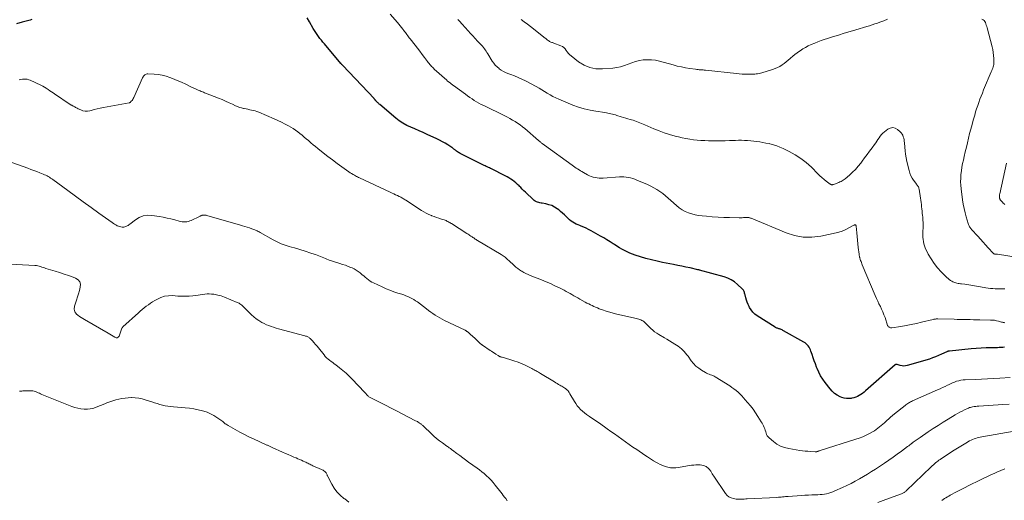
# Model space of a CAD drawing. Units: feet. Extents: x 1905000 to 1910000, y 544999 to 550000.
# Drawn here: x 1907803 to 1908161, y 546448 to 546623 of the extents above; entities that cross this region are included whole.
import ezdxf

# ---------------------------------------------------------------- set-up
doc = ezdxf.new("R2010")
doc.units = ezdxf.units.FT
doc.header["$LTSCALE"] = 100
doc.header["$MEASUREMENT"] = 0
doc.layers.add('CONTOUR INDEX', color=32, linetype='Continuous', lineweight=25)
doc.layers.add('CONTOUR INTERMEDIATE', color=40, linetype='Continuous', lineweight=15)

msp = doc.modelspace()

# ---------------------------------------------------------------- linework, layer by layer
at = {"layer": 'CONTOUR INDEX', "elevation": 860, "flags": 128}
for points in [[(1907807.56, 546622.87), (1907806.91, 546622.66), (1907804.01, 546621.89), (1907801.89, 546621.33)], [(1908161.28, 546503.63), (1908160.66, 546503.58), (1908160.04, 546503.54), (1908159.42, 546503.51), (1908158.8, 546503.49), (1908156.42, 546503.45), (1908154.61, 546503.39), (1908152.8, 546503.31), (1908150.99, 546503.19), (1908149.19, 546503.04), (1908141.34, 546502.29), (1908141.21, 546502.27), (1908141.08, 546502.25), (1908140.96, 546502.22), (1908140.83, 546502.19), (1908140.71, 546502.15), (1908140.59, 546502.11), (1908140.47, 546502.06), (1908140.35, 546502.01), (1908138.43, 546501.09), (1908137.34, 546500.6), (1908136.24, 546500.15), (1908135.12, 546499.75), (1908133.98, 546499.38), (1908125.95, 546496.97), (1908125.31, 546496.84), (1908124.66, 546496.78), (1908124.02, 546496.84), (1908123.38, 546496.98), (1908122.28, 546497.32), (1908122.18, 546497.34), (1908122.09, 546497.36), (1908121.99, 546497.38), (1908121.9, 546497.4), (1908121.8, 546497.39), (1908121.71, 546497.38), (1908121.63, 546497.34), (1908121.55, 546497.29), (1908110.78, 546487.77), (1908110.23, 546487.32), (1908109.67, 546486.88), (1908109.07, 546486.48), (1908108.47, 546486.1), (1908107.84, 546485.77), (1908107.19, 546485.49), (1908106.51, 546485.28), (1908105.82, 546485.12), (1908105.52, 546485.07), (1908104.66, 546485), (1908103.82, 546485.01), (1908103, 546485.17), (1908102.18, 546485.42), (1908101.55, 546485.67), (1908100.49, 546486.21), (1908099.5, 546486.84), (1908098.63, 546487.62), (1908097.83, 546488.5), (1908096.06, 546490.84), (1908095.21, 546492.04), (1908094.43, 546493.29), (1908093.76, 546494.59), (1908093.15, 546495.94), (1908092.94, 546496.44), (1908092.5, 546497.57), (1908092.08, 546498.7), (1908091.69, 546499.84), (1908091.31, 546500.99), (1908090.91, 546502.28), (1908090.72, 546502.77), (1908090.5, 546503.25), (1908090.23, 546503.71), (1908089.92, 546504.14), (1908089.57, 546504.54), (1908089.19, 546504.9), (1908088.77, 546505.22), (1908088.32, 546505.51), (1908080.94, 546509.67), (1908080.67, 546509.81), (1908080.39, 546509.95), (1908080.11, 546510.07), (1908079.83, 546510.18), (1908079.73, 546510.22), (1908079.49, 546510.31), (1908079.25, 546510.39), (1908079, 546510.48), (1908078.76, 546510.56), (1908078.52, 546510.65), (1908078.28, 546510.75), (1908078.05, 546510.86), (1908077.83, 546510.99), (1908071.37, 546515.12), (1908070.54, 546515.75), (1908069.79, 546516.45), (1908069.15, 546517.25), (1908068.59, 546518.13), (1908068.4, 546518.49), (1908068.03, 546519.26), (1908067.7, 546520.04), (1908067.43, 546520.84), (1908067.2, 546521.66), (1908066.94, 546522.71), (1908066.87, 546523.01), (1908066.78, 546523.32), (1908066.69, 546523.62), (1908066.59, 546523.91), (1908066.46, 546524.2), (1908066.32, 546524.46), (1908066.13, 546524.71), (1908065.92, 546524.93), (1908064.24, 546526.5), (1908063.12, 546527.41), (1908061.92, 546528.19), (1908060.63, 546528.79), (1908059.28, 546529.28), (1908050.38, 546531.74), (1908050.3, 546531.76), (1908050.22, 546531.78), (1908050.14, 546531.8), (1908050.06, 546531.81), (1908049.98, 546531.83), (1908049.9, 546531.85), (1908049.82, 546531.86), (1908049.74, 546531.88), (1908046.91, 546532.49), (1908045.42, 546532.81), (1908043.92, 546533.12), (1908042.42, 546533.43), (1908040.92, 546533.73), (1908036.94, 546534.53), (1908034.91, 546534.97), (1908032.9, 546535.45), (1908030.9, 546535.99), (1908028.91, 546536.58), (1908026.98, 546537.18), (1908025.97, 546537.52), (1908024.98, 546537.9), (1908024.02, 546538.33), (1908023.07, 546538.8), (1908022.13, 546539.31), (1908021.21, 546539.84), (1908020.31, 546540.4), (1908019.42, 546540.98), (1908018.95, 546541.29), (1908017.83, 546542.02), (1908016.69, 546542.74), (1908015.54, 546543.43), (1908014.38, 546544.1), (1908010.9, 546546.06), (1908010.04, 546546.53), (1908009.16, 546546.96), (1908008.27, 546547.36), (1908007.36, 546547.73), (1908006.86, 546547.92), (1908006.2, 546548.2), (1908005.55, 546548.49), (1908004.92, 546548.82), (1908004.3, 546549.17), (1908003.7, 546549.56), (1908003.13, 546549.98), (1908002.6, 546550.45), (1908002.09, 546550.95), (1908001.83, 546551.23), (1908001.2, 546551.88), (1908000.54, 546552.5), (1907999.85, 546553.09), (1907999.14, 546553.65), (1907998.57, 546554.07), (1907997.63, 546554.67), (1907996.65, 546555.17), (1907995.61, 546555.53), (1907994.52, 546555.79), (1907993.19, 546556.02), (1907992.74, 546556.1), (1907992.3, 546556.2), (1907991.87, 546556.31), (1907991.44, 546556.44), (1907991.02, 546556.6), (1907990.63, 546556.79), (1907990.26, 546557.04), (1907989.92, 546557.32), (1907987.06, 546560.04), (1907986.47, 546560.6), (1907985.89, 546561.17), (1907985.32, 546561.74), (1907984.75, 546562.32), (1907984.72, 546562.36), (1907984.16, 546562.91), (1907983.58, 546563.44), (1907982.97, 546563.94), (1907982.34, 546564.41), (1907981.7, 546564.86), (1907981.03, 546565.29), (1907980.35, 546565.68), (1907979.66, 546566.05), (1907974.75, 546568.53), (1907974.36, 546568.73), (1907973.97, 546568.92), (1907973.57, 546569.11), (1907973.18, 546569.29), (1907972.78, 546569.47), (1907972.38, 546569.65), (1907971.99, 546569.84), (1907971.6, 546570.03), (1907969.84, 546570.86), (1907968.63, 546571.44), (1907967.42, 546572.04), (1907966.22, 546572.65), (1907965.03, 546573.27), (1907963.33, 546574.17), (1907962.99, 546574.36), (1907962.66, 546574.56), (1907962.34, 546574.77), (1907962.02, 546575), (1907961.77, 546575.19), (1907961.59, 546575.33), (1907961.41, 546575.47), (1907961.23, 546575.61), (1907961.05, 546575.75), (1907960.87, 546575.89), (1907960.69, 546576.03), (1907960.5, 546576.16), (1907960.32, 546576.28), (1907958.78, 546577.28), (1907957.81, 546577.88), (1907956.83, 546578.45), (1907955.82, 546578.98), (1907954.8, 546579.48), (1907951.3, 546581.11), (1907949.83, 546581.78), (1907948.35, 546582.44), (1907946.85, 546583.08), (1907945.36, 546583.7), (1907943.89, 546584.38), (1907942.48, 546585.14), (1907941.15, 546586.04), (1907939.88, 546587.02), (1907934.08, 546591.95), (1907933.86, 546592.14), (1907933.64, 546592.33), (1907933.43, 546592.53), (1907933.22, 546592.73), (1907933, 546592.94), (1907932.9, 546593.04), (1907932.8, 546593.15), (1907932.71, 546593.25), (1907932.61, 546593.36), (1907932.58, 546593.4), (1907932.5, 546593.49), (1907932.43, 546593.58), (1907932.36, 546593.67), (1907932.3, 546593.76), (1907932.23, 546593.85), (1907932.16, 546593.94), (1907932.08, 546594.02), (1907932.01, 546594.11), (1907920.59, 546606.15), (1907920.5, 546606.25), (1907920.41, 546606.35), (1907920.32, 546606.44), (1907920.23, 546606.54), (1907920.15, 546606.64), (1907920.06, 546606.74), (1907919.97, 546606.84), (1907919.89, 546606.94), (1907913.94, 546613.99), (1907913.39, 546614.66), (1907912.84, 546615.34), (1907912.31, 546616.04), (1907911.79, 546616.74), (1907911.29, 546617.45), (1907910.81, 546618.18), (1907910.34, 546618.91), (1907909.89, 546619.66), (1907908.47, 546622.11), (1907907.65, 546623.5)]]:
    msp.add_lwpolyline(points, dxfattribs=at)
at = {"layer": 'CONTOUR INTERMEDIATE', "flags": 128}
for points, elevation in [([(1908161.41, 546512.59), (1908161.21, 546512.61), (1908161.01, 546512.65), (1908160.82, 546512.69), (1908160.62, 546512.73), (1908160.42, 546512.78), (1908160.23, 546512.84), (1908159.15, 546513.13), (1908158.41, 546513.31), (1908157.66, 546513.45), (1908156.91, 546513.53), (1908156.15, 546513.57), (1908152.34, 546513.63), (1908151.17, 546513.65), (1908150, 546513.68), (1908148.82, 546513.7), (1908147.65, 546513.72), (1908146.48, 546513.74), (1908145.31, 546513.76), (1908144.14, 546513.79), (1908142.97, 546513.82), (1908137.06, 546513.98), (1908136.85, 546513.98), (1908136.64, 546513.97), (1908136.43, 546513.96), (1908136.21, 546513.93), (1908136, 546513.9), (1908135.79, 546513.87), (1908135.58, 546513.83), (1908135.38, 546513.78), (1908131.17, 546512.74), (1908129.3, 546512.31), (1908127.41, 546511.91), (1908125.51, 546511.57), (1908123.61, 546511.26), (1908120.28, 546510.77), (1908120.04, 546510.76), (1908119.81, 546510.78), (1908119.59, 546510.84), (1908119.37, 546510.93), (1908119.18, 546511.07), (1908119.01, 546511.23), (1908118.89, 546511.42), (1908118.79, 546511.63), (1908117.84, 546514.47), (1908117.47, 546515.5), (1908117.06, 546516.51), (1908116.62, 546517.5), (1908116.14, 546518.48), (1908115.65, 546519.46), (1908115.17, 546520.44), (1908114.72, 546521.43), (1908114.29, 546522.44), (1908109.56, 546533.68), (1908109.4, 546534.06), (1908109.25, 546534.45), (1908109.11, 546534.84), (1908108.97, 546535.24), (1908108.85, 546535.59), (1908108.77, 546535.81), (1908108.71, 546536.03), (1908108.64, 546536.25), (1908108.58, 546536.47), (1908108.57, 546536.51), (1908108.51, 546536.75), (1908108.46, 546536.99), (1908108.42, 546537.24), (1908108.39, 546537.48), (1908108.12, 546539.93), (1908107.98, 546541.26), (1908107.84, 546542.6), (1908107.7, 546543.94), (1908107.56, 546545.27), (1908107.31, 546547.75), (1908107.3, 546547.85), (1908107.27, 546547.94), (1908107.24, 546548.03), (1908107.19, 546548.12), (1908107.13, 546548.18), (1908107.07, 546548.23), (1908106.99, 546548.24), (1908106.9, 546548.24), (1908106.79, 546548.2), (1908106.7, 546548.17), (1908106.6, 546548.12), (1908106.51, 546548.08), (1908103.56, 546546.49), (1908103.15, 546546.28), (1908102.73, 546546.09), (1908102.31, 546545.92), (1908101.87, 546545.77), (1908101.43, 546545.63), (1908100.99, 546545.51), (1908100.55, 546545.4), (1908100.1, 546545.3), (1908094.49, 546544.12), (1908091.26, 546543.75), (1908088.07, 546543.76), (1908084.94, 546544.34), (1908081.84, 546545.31), (1908069.13, 546550.58), (1908068.93, 546550.66), (1908068.73, 546550.72), (1908068.53, 546550.78), (1908068.32, 546550.83), (1908068.12, 546550.86), (1908067.91, 546550.89), (1908067.7, 546550.89), (1908067.49, 546550.89), (1908066.88, 546550.85), (1908066.37, 546550.82), (1908065.86, 546550.8), (1908065.34, 546550.8), (1908064.83, 546550.8), (1908061.32, 546550.86), (1908059.21, 546550.91), (1908057.11, 546551), (1908055.01, 546551.13), (1908052.92, 546551.29), (1908051.29, 546551.43), (1908050.02, 546551.6), (1908048.76, 546551.83), (1908047.53, 546552.17), (1908046.31, 546552.57), (1908045.14, 546553.09), (1908044.02, 546553.7), (1908042.98, 546554.42), (1908041.99, 546555.22), (1908039.97, 546557.06), (1908039, 546557.91), (1908038.01, 546558.74), (1908036.99, 546559.54), (1908035.96, 546560.31), (1908034.89, 546561.03), (1908033.79, 546561.7), (1908032.65, 546562.3), (1908031.48, 546562.84), (1908027.6, 546564.5), (1908026.84, 546564.8), (1908026.06, 546565.06), (1908025.27, 546565.27), (1908024.47, 546565.45), (1908023.66, 546565.57), (1908022.85, 546565.65), (1908022.04, 546565.66), (1908021.22, 546565.64), (1908015.37, 546565.23), (1908014.62, 546565.21), (1908013.88, 546565.22), (1908013.14, 546565.28), (1908012.4, 546565.39), (1908011.68, 546565.55), (1908010.97, 546565.77), (1908010.29, 546566.05), (1908009.63, 546566.39), (1908008.16, 546567.22), (1908007.62, 546567.54), (1908007.09, 546567.86), (1908006.56, 546568.19), (1908006.04, 546568.52), (1908005.52, 546568.87), (1908005.01, 546569.22), (1908004.5, 546569.57), (1908003.99, 546569.93), (1907994, 546577.12), (1907993.81, 546577.26), (1907993.63, 546577.4), (1907993.45, 546577.53), (1907993.26, 546577.68), (1907993.08, 546577.82), (1907992.91, 546577.96), (1907992.73, 546578.11), (1907992.56, 546578.26), (1907992.53, 546578.28), (1907992.35, 546578.45), (1907992.16, 546578.61), (1907991.98, 546578.77), (1907991.79, 546578.93), (1907986.8, 546583.22), (1907985.96, 546583.91), (1907985.1, 546584.57), (1907984.21, 546585.19), (1907983.31, 546585.78), (1907982.37, 546586.33), (1907981.43, 546586.87), (1907980.48, 546587.38), (1907979.51, 546587.87), (1907971.88, 546591.59), (1907971, 546592.03), (1907970.14, 546592.49), (1907969.29, 546592.98), (1907968.45, 546593.48), (1907967.62, 546594.01), (1907966.8, 546594.55), (1907966, 546595.11), (1907965.2, 546595.69), (1907960.94, 546598.85), (1907960.69, 546599.03), (1907960.44, 546599.22), (1907960.18, 546599.4), (1907959.93, 546599.58), (1907959.78, 546599.7), (1907959.61, 546599.82), (1907959.43, 546599.95), (1907959.26, 546600.08), (1907959.09, 546600.21), (1907958.92, 546600.35), (1907958.75, 546600.49), (1907958.59, 546600.63), (1907958.43, 546600.77), (1907953.9, 546604.87), (1907953.56, 546605.19), (1907953.23, 546605.51), (1907952.92, 546605.85), (1907952.6, 546606.19), (1907952.3, 546606.54), (1907952, 546606.9), (1907951.71, 546607.26), (1907951.43, 546607.62), (1907950.29, 546609.1), (1907949.44, 546610.21), (1907948.59, 546611.32), (1907947.73, 546612.43), (1907946.88, 546613.54), (1907945.09, 546615.87), (1907944.8, 546616.25), (1907944.51, 546616.63), (1907944.22, 546617.01), (1907943.93, 546617.39), (1907943.65, 546617.77), (1907943.37, 546618.16), (1907943.09, 546618.54), (1907942.81, 546618.92), (1907942.45, 546619.41), (1907941.99, 546620.04), (1907941.51, 546620.65), (1907941.02, 546621.25), (1907940.51, 546621.84), (1907937.89, 546624.81)], 864), ([(1908161.39, 546524.9), (1908160.53, 546524.89), (1908159.67, 546524.89), (1908158.81, 546524.91), (1908157.94, 546524.94), (1908157.08, 546525), (1908156.23, 546525.07), (1908155.37, 546525.18), (1908154.52, 546525.31), (1908152.57, 546525.63), (1908151.86, 546525.75), (1908151.15, 546525.88), (1908150.43, 546526), (1908149.72, 546526.13), (1908149.01, 546526.25), (1908148.3, 546526.37), (1908147.58, 546526.46), (1908146.86, 546526.55), (1908145.67, 546526.69), (1908145.26, 546526.75), (1908144.84, 546526.8), (1908144.43, 546526.87), (1908144.02, 546526.94), (1908143.61, 546527.04), (1908143.22, 546527.16), (1908142.83, 546527.32), (1908142.46, 546527.51), (1908142.19, 546527.66), (1908141.7, 546527.96), (1908141.23, 546528.28), (1908140.79, 546528.64), (1908140.37, 546529.02), (1908138.28, 546531.07), (1908136.91, 546532.56), (1908135.66, 546534.12), (1908134.57, 546535.81), (1908133.59, 546537.58), (1908132.49, 546539.83), (1908132.18, 546540.57), (1908131.94, 546541.32), (1908131.78, 546542.1), (1908131.68, 546542.9), (1908131.64, 546543.7), (1908131.62, 546544.51), (1908131.63, 546545.32), (1908131.65, 546546.13), (1908131.69, 546546.83), (1908131.72, 546547.9), (1908131.71, 546548.96), (1908131.65, 546550.02), (1908131.55, 546551.08), (1908131.49, 546551.63), (1908131.4, 546552.42), (1908131.32, 546553.2), (1908131.24, 546553.99), (1908131.17, 546554.77), (1908131.09, 546555.56), (1908131.01, 546556.34), (1908130.9, 546557.13), (1908130.78, 546557.91), (1908130.26, 546561.16), (1908130.19, 546561.46), (1908130.1, 546561.75), (1908129.97, 546562.02), (1908129.81, 546562.29), (1908129.63, 546562.54), (1908129.45, 546562.8), (1908129.27, 546563.05), (1908129.09, 546563.3), (1908128.26, 546564.39), (1908127.72, 546565.21), (1908127.25, 546566.07), (1908126.88, 546566.98), (1908126.59, 546567.92), (1908125.8, 546571.22), (1908125.52, 546572.53), (1908125.29, 546573.85), (1908125.12, 546575.17), (1908125.01, 546576.51), (1908124.92, 546578.08), (1908124.86, 546578.63), (1908124.78, 546579.18), (1908124.65, 546579.72), (1908124.49, 546580.25), (1908124.28, 546580.76), (1908124.02, 546581.23), (1908123.68, 546581.66), (1908123.31, 546582.05), (1908122.42, 546582.85), (1908121.54, 546583.33), (1908120.66, 546583.55), (1908119.77, 546583.39), (1908118.86, 546582.98), (1908117.62, 546582.02), (1908117.07, 546581.55), (1908116.55, 546581.04), (1908116.1, 546580.48), (1908115.68, 546579.89), (1908115.28, 546579.28), (1908114.88, 546578.67), (1908114.46, 546578.07), (1908114.03, 546577.48), (1908113.11, 546576.22), (1908112.21, 546575.01), (1908111.32, 546573.79), (1908110.42, 546572.58), (1908109.52, 546571.37), (1908109, 546570.66), (1908108.07, 546569.49), (1908107.08, 546568.36), (1908106.03, 546567.3), (1908104.92, 546566.3), (1908103.3, 546564.92), (1908102.95, 546564.65), (1908102.6, 546564.4), (1908102.22, 546564.17), (1908101.84, 546563.97), (1908101.44, 546563.78), (1908101.04, 546563.61), (1908100.63, 546563.45), (1908100.22, 546563.29), (1908099.06, 546562.87), (1908098.9, 546562.83), (1908098.75, 546562.8), (1908098.59, 546562.79), (1908098.43, 546562.8), (1908098.28, 546562.83), (1908098.13, 546562.87), (1908097.99, 546562.94), (1908097.86, 546563.03), (1908096.46, 546564.08), (1908095.65, 546564.72), (1908094.86, 546565.38), (1908094.09, 546566.08), (1908093.36, 546566.8), (1908091.05, 546569.15), (1908089.22, 546570.84), (1908087.28, 546572.38), (1908085.2, 546573.72), (1908083.01, 546574.91), (1908080.82, 546575.97), (1908079.64, 546576.48), (1908078.44, 546576.95), (1908077.22, 546577.33), (1908075.97, 546577.66), (1908075.65, 546577.73), (1908074.55, 546577.96), (1908073.44, 546578.18), (1908072.33, 546578.37), (1908071.22, 546578.53), (1908071.17, 546578.54), (1908070.08, 546578.67), (1908068.98, 546578.78), (1908067.88, 546578.86), (1908066.78, 546578.91), (1908065.68, 546578.94), (1908064.57, 546578.95), (1908063.47, 546578.93), (1908062.37, 546578.9), (1908061.29, 546578.86), (1908059.65, 546578.8), (1908058, 546578.77), (1908056.36, 546578.77), (1908054.72, 546578.78), (1908053.65, 546578.8), (1908052.28, 546578.84), (1908050.9, 546578.91), (1908049.52, 546579.02), (1908048.15, 546579.15), (1908046.79, 546579.33), (1908045.43, 546579.56), (1908044.08, 546579.84), (1908042.74, 546580.17), (1908041.46, 546580.51), (1908039.5, 546581.08), (1908037.56, 546581.71), (1908035.64, 546582.42), (1908033.75, 546583.18), (1908030.52, 546584.55), (1908029.91, 546584.81), (1908029.3, 546585.07), (1908028.69, 546585.32), (1908028.08, 546585.56), (1908027.46, 546585.8), (1908026.84, 546586.02), (1908026.21, 546586.22), (1908025.58, 546586.41), (1908025.19, 546586.52), (1908024.35, 546586.76), (1908023.52, 546587), (1908022.7, 546587.26), (1908021.87, 546587.52), (1908020.31, 546588.03), (1908019.77, 546588.19), (1908019.23, 546588.35), (1908018.69, 546588.5), (1908018.15, 546588.64), (1908017.61, 546588.76), (1908017.06, 546588.88), (1908016.51, 546588.97), (1908015.95, 546589.06), (1908012.71, 546589.51), (1908010.56, 546589.89), (1908008.44, 546590.38), (1908006.36, 546591.02), (1908004.3, 546591.78), (1907999.15, 546593.89), (1907998.07, 546594.37), (1907997.02, 546594.89), (1907996, 546595.48), (1907995.01, 546596.11), (1907994.02, 546596.75), (1907993.01, 546597.37), (1907991.99, 546597.96), (1907990.95, 546598.52), (1907987.03, 546600.55), (1907985.73, 546601.2), (1907984.4, 546601.81), (1907983.06, 546602.37), (1907981.69, 546602.9), (1907980.68, 546603.27), (1907979.83, 546603.62), (1907979.01, 546604.02), (1907978.23, 546604.49), (1907977.48, 546605.01), (1907977.45, 546605.03), (1907976.74, 546605.63), (1907976.08, 546606.28), (1907975.5, 546607), (1907974.98, 546607.77), (1907973.36, 546610.44), (1907973.06, 546610.91), (1907972.75, 546611.38), (1907972.43, 546611.83), (1907972.1, 546612.28), (1907971.75, 546612.71), (1907971.39, 546613.14), (1907971.02, 546613.56), (1907970.65, 546613.97), (1907969.65, 546615.02), (1907968.77, 546615.96), (1907967.89, 546616.9), (1907967.03, 546617.85), (1907966.17, 546618.81), (1907964, 546621.25), (1907963.7, 546621.59), (1907963.39, 546621.93), (1907963.08, 546622.26), (1907962.77, 546622.59), (1907962.45, 546622.92)], 868), ([(1908118.76, 546623.01), (1908117.37, 546622.45), (1908115.97, 546621.92), (1908115.08, 546621.61), (1908114.12, 546621.27), (1908113.15, 546620.94), (1908112.17, 546620.63), (1908111.19, 546620.33), (1908107.25, 546619.16), (1908105.13, 546618.52), (1908103.01, 546617.88), (1908100.89, 546617.23), (1908098.77, 546616.58), (1908096.86, 546615.98), (1908095.71, 546615.61), (1908094.56, 546615.21), (1908093.43, 546614.78), (1908092.3, 546614.33), (1908090.94, 546613.76), (1908089.9, 546613.28), (1908088.88, 546612.76), (1908087.89, 546612.18), (1908086.93, 546611.55), (1908086.75, 546611.42), (1908085.91, 546610.81), (1908085.09, 546610.18), (1908084.29, 546609.52), (1908083.5, 546608.84), (1908083.39, 546608.74), (1908082.66, 546608.11), (1908081.92, 546607.5), (1908081.15, 546606.92), (1908080.38, 546606.36), (1908079.57, 546605.85), (1908078.74, 546605.39), (1908077.86, 546605.02), (1908076.96, 546604.7), (1908073.06, 546603.52), (1908072.55, 546603.38), (1908072.03, 546603.26), (1908071.51, 546603.17), (1908070.99, 546603.1), (1908070.46, 546603.05), (1908069.94, 546603.01), (1908069.41, 546602.99), (1908068.88, 546602.98), (1908067.89, 546602.98), (1908066.87, 546603), (1908065.86, 546603.04), (1908064.84, 546603.11), (1908063.82, 546603.21), (1908052.54, 546604.44), (1908052.09, 546604.48), (1908051.65, 546604.53), (1908051.2, 546604.57), (1908050.75, 546604.6), (1908050.3, 546604.64), (1908049.86, 546604.69), (1908049.41, 546604.74), (1908048.96, 546604.8), (1908046.81, 546605.1), (1908045.29, 546605.35), (1908043.78, 546605.63), (1908042.28, 546605.98), (1908040.79, 546606.36), (1908035.77, 546607.75), (1908034.34, 546608.06), (1908032.89, 546608.25), (1908031.44, 546608.28), (1908029.97, 546608.19), (1908029.92, 546608.19), (1908028.5, 546607.95), (1908027.09, 546607.63), (1908025.73, 546607.18), (1908024.39, 546606.64), (1908023.04, 546606.11), (1908021.68, 546605.68), (1908020.27, 546605.4), (1908018.84, 546605.21), (1908015.02, 546604.92), (1908012.69, 546605.01), (1908010.46, 546605.42), (1908008.38, 546606.31), (1908006.39, 546607.52), (1908003.67, 546609.64), (1908003.15, 546610.09), (1908002.68, 546610.57), (1908002.26, 546611.1), (1908001.87, 546611.67), (1908001.47, 546612.21), (1908001.01, 546612.68), (1908000.47, 546613.05), (1907999.87, 546613.35), (1907997.39, 546614.29), (1907997.13, 546614.39), (1907996.87, 546614.49), (1907996.6, 546614.59), (1907996.34, 546614.69), (1907996.08, 546614.8), (1907995.84, 546614.93), (1907995.6, 546615.08), (1907995.37, 546615.24), (1907995.27, 546615.32), (1907994.99, 546615.53), (1907994.72, 546615.74), (1907994.44, 546615.96), (1907994.17, 546616.17), (1907988.89, 546620.33), (1907987.75, 546621.21), (1907986.61, 546622.09), (1907985.47, 546622.96)], 872), ([(1908174.53, 546535), (1908158.71, 546537.48), (1908158.59, 546537.5), (1908158.47, 546537.51), (1908158.35, 546537.52), (1908158.23, 546537.53), (1908158.04, 546537.54), (1908158.01, 546537.54), (1908157.99, 546537.54), (1908157.97, 546537.55), (1908157.95, 546537.55), (1908157.87, 546537.55), (1908157.85, 546537.55), (1908157.83, 546537.56), (1908157.81, 546537.56), (1908157.79, 546537.56), (1908157.71, 546537.57), (1908157.65, 546537.59), (1908157.59, 546537.6), (1908157.53, 546537.63), (1908157.48, 546537.65), (1908157.45, 546537.66), (1908157.39, 546537.7), (1908157.33, 546537.74), (1908157.27, 546537.79), (1908157.22, 546537.84), (1908155.4, 546539.83), (1908154.44, 546540.88), (1908153.49, 546541.93), (1908152.54, 546542.99), (1908151.58, 546544.05), (1908149.35, 546546.53), (1908149.15, 546546.77), (1908148.96, 546547.01), (1908148.79, 546547.26), (1908148.62, 546547.51), (1908148.47, 546547.78), (1908148.34, 546548.05), (1908148.22, 546548.34), (1908148.13, 546548.63), (1908147.39, 546551.08), (1908146.97, 546552.62), (1908146.6, 546554.16), (1908146.31, 546555.72), (1908146.07, 546557.28), (1908145.55, 546561.26), (1908145.42, 546562.58), (1908145.35, 546563.9), (1908145.38, 546565.22), (1908145.47, 546566.55), (1908145.62, 546567.87), (1908145.82, 546569.18), (1908146.06, 546570.48), (1908146.34, 546571.78), (1908146.65, 546573.1), (1908147.04, 546574.75), (1908147.44, 546576.41), (1908147.83, 546578.06), (1908148.23, 546579.72), (1908148.63, 546581.37), (1908149.06, 546583.01), (1908149.5, 546584.65), (1908149.95, 546586.29), (1908150.47, 546588.11), (1908150.81, 546589.28), (1908151.17, 546590.44), (1908151.56, 546591.59), (1908151.95, 546592.74), (1908152.37, 546593.88), (1908152.8, 546595.02), (1908153.25, 546596.15), (1908153.72, 546597.28), (1908156.51, 546603.87), (1908156.68, 546604.3), (1908156.85, 546604.74), (1908157.01, 546605.18), (1908157.16, 546605.62), (1908157.28, 546606.07), (1908157.37, 546606.52), (1908157.41, 546606.98), (1908157.42, 546607.44), (1908157.38, 546608.7), (1908157.31, 546609.78), (1908157.19, 546610.87), (1908157, 546611.94), (1908156.76, 546613), (1908154.96, 546619.9), (1908154.83, 546620.38), (1908154.69, 546620.84), (1908154.53, 546621.31), (1908154.36, 546621.77), (1908154.13, 546622.18), (1908153.85, 546622.52), (1908153.49, 546622.78), (1908153.07, 546622.99)], 872), ([(1908163.39, 546492.66), (1908159.55, 546492.41), (1908157.33, 546492.27), (1908155.11, 546492.14), (1908152.89, 546492.05), (1908150.67, 546491.96), (1908147.01, 546491.84), (1908146.21, 546491.78), (1908145.42, 546491.67), (1908144.64, 546491.49), (1908143.86, 546491.27), (1908143.1, 546491), (1908142.35, 546490.7), (1908141.61, 546490.37), (1908140.88, 546490.02), (1908140.55, 546489.85), (1908139.66, 546489.41), (1908138.76, 546488.97), (1908137.86, 546488.55), (1908136.95, 546488.14), (1908127.88, 546484.11), (1908127.51, 546483.94), (1908127.16, 546483.76), (1908126.8, 546483.57), (1908126.46, 546483.38), (1908126.12, 546483.17), (1908125.78, 546482.95), (1908125.46, 546482.71), (1908125.14, 546482.47), (1908121.34, 546479.43), (1908120.61, 546478.83), (1908119.89, 546478.22), (1908119.18, 546477.59), (1908118.48, 546476.96), (1908118.25, 546476.75), (1908117.67, 546476.21), (1908117.08, 546475.69), (1908116.48, 546475.17), (1908115.88, 546474.66), (1908115.26, 546474.18), (1908114.63, 546473.72), (1908113.97, 546473.29), (1908113.29, 546472.9), (1908112.24, 546472.33), (1908111.01, 546471.7), (1908109.76, 546471.12), (1908108.48, 546470.62), (1908107.18, 546470.16), (1908094.25, 546466.05), (1908094.03, 546465.98), (1908093.81, 546465.91), (1908093.58, 546465.84), (1908093.36, 546465.77), (1908093.06, 546465.68), (1908092.99, 546465.66), (1908092.92, 546465.65), (1908092.84, 546465.63), (1908092.77, 546465.62), (1908092.69, 546465.62), (1908092.62, 546465.62), (1908092.54, 546465.62), (1908092.47, 546465.62), (1908090.69, 546465.73), (1908089.73, 546465.8), (1908088.77, 546465.89), (1908087.81, 546466.01), (1908086.85, 546466.15), (1908082.82, 546466.79), (1908081.31, 546467.16), (1908079.88, 546467.68), (1908078.55, 546468.44), (1908077.29, 546469.34), (1908075.69, 546470.7), (1908075.33, 546471.07), (1908075.01, 546471.48), (1908074.78, 546471.94), (1908074.59, 546472.43), (1908074.44, 546472.94), (1908074.27, 546473.45), (1908074.09, 546473.95), (1908073.89, 546474.45), (1908073.87, 546474.5), (1908073.64, 546475.01), (1908073.39, 546475.51), (1908073.12, 546476.01), (1908072.83, 546476.49), (1908071.62, 546478.44), (1908070.74, 546479.77), (1908069.83, 546481.08), (1908068.87, 546482.35), (1908067.86, 546483.6), (1908067.03, 546484.58), (1908066.41, 546485.3), (1908065.76, 546486), (1908065.08, 546486.66), (1908064.38, 546487.31), (1908063.66, 546487.93), (1908062.91, 546488.52), (1908062.14, 546489.07), (1908061.35, 546489.6), (1908056.12, 546492.88), (1908055.69, 546493.13), (1908055.25, 546493.35), (1908054.8, 546493.53), (1908054.33, 546493.68), (1908053.86, 546493.84), (1908053.41, 546494.01), (1908052.96, 546494.22), (1908052.53, 546494.46), (1908051.13, 546495.29), (1908050.06, 546496.01), (1908049.06, 546496.82), (1908048.17, 546497.74), (1908047.35, 546498.75), (1908046.21, 546500.36), (1908045.77, 546500.95), (1908045.31, 546501.52), (1908044.83, 546502.08), (1908044.32, 546502.61), (1908043.79, 546503.12), (1908043.23, 546503.6), (1908042.64, 546504.03), (1908042.03, 546504.43), (1908041.39, 546504.83), (1908040.44, 546505.4), (1908039.48, 546505.98), (1908038.53, 546506.54), (1908037.57, 546507.11), (1908035.58, 546508.27), (1908034.79, 546508.77), (1908034.04, 546509.3), (1908033.33, 546509.9), (1908032.65, 546510.53), (1908032.06, 546511.12), (1908031.7, 546511.49), (1908031.33, 546511.86), (1908030.96, 546512.22), (1908030.59, 546512.58), (1908030.46, 546512.71), (1908030.14, 546512.98), (1908029.8, 546513.23), (1908029.44, 546513.43), (1908029.05, 546513.6), (1908028.65, 546513.74), (1908028.24, 546513.87), (1908027.83, 546513.99), (1908027.42, 546514.09), (1908020.33, 546515.74), (1908019.01, 546516.07), (1908017.7, 546516.43), (1908016.41, 546516.83), (1908015.12, 546517.26), (1908013.88, 546517.69), (1908013.22, 546517.94), (1908012.57, 546518.2), (1908011.93, 546518.49), (1908011.3, 546518.79), (1908010.68, 546519.1), (1908010.05, 546519.42), (1908009.43, 546519.75), (1908008.82, 546520.09), (1908006.8, 546521.2), (1908006.09, 546521.6), (1908005.38, 546522), (1908004.67, 546522.41), (1908003.96, 546522.81), (1908003.26, 546523.22), (1908002.55, 546523.62), (1908001.83, 546524), (1908001.1, 546524.38), (1907999.39, 546525.25), (1907997.79, 546526.03), (1907996.19, 546526.79), (1907994.56, 546527.5), (1907992.92, 546528.18), (1907988.81, 546529.81), (1907988.01, 546530.15), (1907987.22, 546530.51), (1907986.44, 546530.9), (1907985.68, 546531.32), (1907985.64, 546531.35), (1907984.92, 546531.79), (1907984.23, 546532.27), (1907983.57, 546532.8), (1907982.94, 546533.36), (1907981, 546535.19), (1907980.66, 546535.5), (1907980.33, 546535.8), (1907979.98, 546536.1), (1907979.64, 546536.4), (1907979.28, 546536.68), (1907978.92, 546536.95), (1907978.54, 546537.2), (1907978.16, 546537.45), (1907969.65, 546542.5), (1907969.36, 546542.67), (1907969.08, 546542.85), (1907968.8, 546543.03), (1907968.52, 546543.22), (1907968.24, 546543.41), (1907967.96, 546543.6), (1907967.68, 546543.79), (1907967.4, 546543.98), (1907967.24, 546544.09), (1907966.88, 546544.33), (1907966.52, 546544.57), (1907966.16, 546544.81), (1907965.79, 546545.05), (1907960.17, 546548.64), (1907959.85, 546548.84), (1907959.52, 546549.04), (1907959.19, 546549.22), (1907958.85, 546549.4), (1907958.51, 546549.57), (1907958.16, 546549.72), (1907957.81, 546549.86), (1907957.45, 546549.99), (1907956.46, 546550.31), (1907955.6, 546550.6), (1907954.75, 546550.89), (1907953.9, 546551.2), (1907953.05, 546551.52), (1907952.84, 546551.6), (1907951.9, 546552), (1907950.99, 546552.43), (1907950.1, 546552.92), (1907949.23, 546553.44), (1907943.57, 546557.11), (1907943.28, 546557.3), (1907942.98, 546557.49), (1907942.68, 546557.68), (1907942.37, 546557.86), (1907942.07, 546558.04), (1907941.76, 546558.21), (1907941.44, 546558.37), (1907941.13, 546558.53), (1907940.47, 546558.84), (1907939.83, 546559.14), (1907939.18, 546559.44), (1907938.53, 546559.75), (1907937.88, 546560.05), (1907926.66, 546565.26), (1907926.29, 546565.44), (1907925.93, 546565.62), (1907925.58, 546565.81), (1907925.22, 546566.01), (1907924.87, 546566.21), (1907924.35, 546566.51), (1907923.83, 546566.83), (1907923.33, 546567.17), (1907922.83, 546567.51), (1907920.32, 546569.28), (1907918.59, 546570.53), (1907916.86, 546571.8), (1907915.16, 546573.1), (1907913.47, 546574.41), (1907911.51, 546575.97), (1907910.67, 546576.65), (1907909.84, 546577.33), (1907909.02, 546578.03), (1907908.2, 546578.74), (1907908.1, 546578.83), (1907907.34, 546579.5), (1907906.57, 546580.15), (1907905.8, 546580.8), (1907905.01, 546581.44), (1907904.21, 546582.06), (1907903.4, 546582.65), (1907902.55, 546583.2), (1907901.69, 546583.72), (1907900.91, 546584.17), (1907899.64, 546584.87), (1907898.34, 546585.54), (1907897.03, 546586.17), (1907895.7, 546586.76), (1907890.03, 546589.18), (1907889.39, 546589.42), (1907888.75, 546589.64), (1907888.09, 546589.82), (1907887.43, 546589.96), (1907886.76, 546590.09), (1907886.09, 546590.22), (1907885.42, 546590.35), (1907884.75, 546590.49), (1907884.55, 546590.53), (1907883.79, 546590.72), (1907883.05, 546590.94), (1907882.32, 546591.22), (1907881.61, 546591.53), (1907880.51, 546592.05), (1907879.25, 546592.63), (1907877.98, 546593.2), (1907876.7, 546593.74), (1907875.41, 546594.26), (1907870.72, 546596.1), (1907870.32, 546596.26), (1907869.93, 546596.42), (1907869.53, 546596.57), (1907869.13, 546596.73), (1907868.73, 546596.89), (1907868.34, 546597.05), (1907867.95, 546597.23), (1907867.57, 546597.41), (1907865.15, 546598.57), (1907863.55, 546599.33), (1907861.94, 546600.05), (1907860.32, 546600.74), (1907858.68, 546601.41), (1907857.71, 546601.8), (1907856.32, 546602.27), (1907854.92, 546602.64), (1907853.48, 546602.88), (1907852.02, 546603.02), (1907849.74, 546603.12), (1907849.42, 546603.1), (1907849.12, 546603.03), (1907848.84, 546602.9), (1907848.57, 546602.73), (1907848.34, 546602.51), (1907848.13, 546602.26), (1907847.95, 546602), (1907847.8, 546601.71), (1907844.59, 546594.51), (1907844.41, 546594.14), (1907844.2, 546593.8), (1907843.95, 546593.47), (1907843.68, 546593.17), (1907843.26, 546592.74), (1907843.18, 546592.67), (1907843.09, 546592.61), (1907842.98, 546592.57), (1907842.87, 546592.54), (1907833.54, 546590.85), (1907832.42, 546590.63), (1907831.3, 546590.39), (1907830.19, 546590.12), (1907829.09, 546589.83), (1907828.58, 546589.69), (1907827.74, 546589.56), (1907826.91, 546589.54), (1907826.1, 546589.7), (1907825.3, 546589.98), (1907824.33, 546590.45), (1907824.02, 546590.6), (1907823.72, 546590.75), (1907823.43, 546590.91), (1907823.13, 546591.08), (1907822.9, 546591.21), (1907822.72, 546591.31), (1907822.54, 546591.41), (1907822.37, 546591.5), (1907822.19, 546591.6), (1907822.01, 546591.69), (1907821.83, 546591.79), (1907821.66, 546591.9), (1907821.49, 546592.01), (1907815.79, 546595.82), (1907815.21, 546596.21), (1907814.63, 546596.6), (1907814.06, 546596.99), (1907813.49, 546597.38), (1907813.39, 546597.45), (1907812.76, 546597.87), (1907812.11, 546598.26), (1907811.45, 546598.62), (1907810.78, 546598.96), (1907806.95, 546600.8), (1907806.4, 546601.01), (1907805.84, 546601.17), (1907805.27, 546601.24), (1907804.68, 546601.25), (1907804.09, 546601.19), (1907803.51, 546601.1), (1907802.93, 546600.95)], 856), ([(1908163.06, 546482.93), (1908160.71, 546482.79), (1908151.97, 546482.25), (1908151.39, 546482.21), (1908150.82, 546482.14), (1908150.25, 546482.06), (1908149.68, 546481.95), (1908149.27, 546481.87), (1908148.91, 546481.78), (1908148.56, 546481.68), (1908148.22, 546481.55), (1908147.89, 546481.41), (1908146.78, 546480.88), (1908145.9, 546480.45), (1908145.02, 546480), (1908144.17, 546479.52), (1908143.32, 546479.03), (1908140.87, 546477.54), (1908139, 546476.4), (1908137.15, 546475.23), (1908135.32, 546474.04), (1908133.5, 546472.83), (1908130.61, 546470.87), (1908130.24, 546470.62), (1908129.88, 546470.37), (1908129.51, 546470.11), (1908129.15, 546469.85), (1908128.8, 546469.59), (1908128.44, 546469.33), (1908128.08, 546469.07), (1908127.73, 546468.8), (1908127.64, 546468.73), (1908127.24, 546468.43), (1908126.85, 546468.13), (1908126.45, 546467.83), (1908126.05, 546467.53), (1908123.81, 546465.87), (1908122.29, 546464.75), (1908120.75, 546463.64), (1908119.19, 546462.57), (1908117.62, 546461.51), (1908114.38, 546459.35), (1908112.94, 546458.41), (1908111.49, 546457.49), (1908110.02, 546456.61), (1908108.53, 546455.74), (1908107.03, 546454.91), (1908105.51, 546454.11), (1908103.97, 546453.36), (1908102.41, 546452.64), (1908099.59, 546451.38), (1908098.86, 546451.08), (1908098.12, 546450.81), (1908097.36, 546450.58), (1908096.6, 546450.38), (1908095.82, 546450.23), (1908095.04, 546450.1), (1908094.25, 546450.03), (1908093.46, 546449.98), (1908092.52, 546449.96), (1908091.26, 546449.92), (1908089.99, 546449.86), (1908088.73, 546449.79), (1908087.47, 546449.71), (1908082.66, 546449.38), (1908082.14, 546449.34), (1908081.63, 546449.3), (1908081.11, 546449.25), (1908080.59, 546449.2), (1908080.08, 546449.16), (1908079.56, 546449.11), (1908079.04, 546449.08), (1908078.53, 546449.05), (1908067.66, 546448.49), (1908067.16, 546448.46), (1908066.65, 546448.43), (1908066.15, 546448.4), (1908065.65, 546448.36), (1908065.15, 546448.34), (1908064.65, 546448.34), (1908064.15, 546448.38), (1908063.65, 546448.44), (1908062.75, 546448.57), (1908061.88, 546448.81), (1908061.08, 546449.18), (1908060.4, 546449.74), (1908059.8, 546450.43), (1908055.52, 546456.81), (1908055.24, 546457.24), (1908054.96, 546457.66), (1908054.69, 546458.09), (1908054.43, 546458.53), (1908054.26, 546458.8), (1908054.07, 546459.09), (1908053.86, 546459.36), (1908053.62, 546459.6), (1908053.36, 546459.84), (1908053.08, 546460.04), (1908052.79, 546460.21), (1908052.48, 546460.35), (1908052.15, 546460.47), (1908051.72, 546460.59), (1908051.17, 546460.72), (1908050.62, 546460.82), (1908050.05, 546460.86), (1908049.49, 546460.86), (1908049.06, 546460.84), (1908048.28, 546460.78), (1908047.5, 546460.71), (1908046.73, 546460.61), (1908045.96, 546460.48), (1908042.7, 546459.89), (1908041.73, 546459.78), (1908040.77, 546459.75), (1908039.81, 546459.84), (1908038.86, 546460.01), (1908037.92, 546460.28), (1908037, 546460.6), (1908036.11, 546461), (1908035.25, 546461.45), (1908034.74, 546461.75), (1908033.64, 546462.39), (1908032.55, 546463.06), (1908031.48, 546463.74), (1908030.42, 546464.44), (1908027.51, 546466.4), (1908026.15, 546467.33), (1908024.81, 546468.26), (1908023.47, 546469.21), (1908022.15, 546470.18), (1908020.82, 546471.14), (1908019.5, 546472.1), (1908018.16, 546473.05), (1908016.83, 546474), (1908013.98, 546476), (1908013.07, 546476.64), (1908012.15, 546477.27), (1908011.23, 546477.88), (1908010.3, 546478.5), (1908009.99, 546478.7), (1908009.23, 546479.23), (1908008.5, 546479.79), (1908007.8, 546480.39), (1908007.13, 546481.02), (1908006.51, 546481.7), (1908005.92, 546482.4), (1908005.38, 546483.15), (1908004.89, 546483.92), (1908003.24, 546486.71), (1908003.08, 546486.98), (1908002.9, 546487.24), (1908002.72, 546487.5), (1908002.53, 546487.75), (1908002.32, 546487.99), (1908002.1, 546488.21), (1908001.85, 546488.4), (1908001.6, 546488.59), (1908001.38, 546488.73), (1908001.01, 546488.97), (1908000.63, 546489.2), (1908000.26, 546489.44), (1907999.88, 546489.67), (1907999.61, 546489.83), (1907999.1, 546490.15), (1907998.59, 546490.46), (1907998.07, 546490.77), (1907997.56, 546491.08), (1907992.51, 546494.16), (1907992.13, 546494.38), (1907991.75, 546494.61), (1907991.36, 546494.83), (1907990.97, 546495.04), (1907990.57, 546495.25), (1907990.18, 546495.46), (1907989.78, 546495.66), (1907989.39, 546495.87), (1907987.24, 546496.96), (1907985.81, 546497.63), (1907984.35, 546498.25), (1907982.86, 546498.77), (1907981.35, 546499.24), (1907978.63, 546499.99), (1907978.46, 546500.04), (1907978.3, 546500.09), (1907978.13, 546500.14), (1907977.97, 546500.19), (1907977.82, 546500.23), (1907977.73, 546500.26), (1907977.64, 546500.3), (1907977.56, 546500.35), (1907977.48, 546500.4), (1907977.4, 546500.45), (1907977.32, 546500.5), (1907977.24, 546500.56), (1907977.16, 546500.61), (1907976.28, 546501.17), (1907975.76, 546501.5), (1907975.24, 546501.84), (1907974.73, 546502.18), (1907974.21, 546502.52), (1907971.37, 546504.43), (1907971.28, 546504.49), (1907971.2, 546504.55), (1907971.11, 546504.61), (1907971.03, 546504.68), (1907970.95, 546504.74), (1907970.87, 546504.81), (1907970.8, 546504.88), (1907970.72, 546504.95), (1907968.51, 546507.03), (1907968.08, 546507.42), (1907967.65, 546507.81), (1907967.22, 546508.2), (1907966.79, 546508.59), (1907966.16, 546509.14), (1907966.03, 546509.24), (1907965.9, 546509.34), (1907965.77, 546509.43), (1907965.64, 546509.52), (1907965.5, 546509.61), (1907965.36, 546509.69), (1907965.22, 546509.76), (1907965.07, 546509.84), (1907957.64, 546513.38), (1907956.77, 546513.83), (1907955.9, 546514.3), (1907955.06, 546514.8), (1907954.23, 546515.33), (1907953.41, 546515.89), (1907952.61, 546516.46), (1907951.81, 546517.04), (1907951.02, 546517.63), (1907947.73, 546520.13), (1907947.08, 546520.59), (1907946.43, 546521.02), (1907945.74, 546521.41), (1907945.04, 546521.78), (1907944.33, 546522.11), (1907943.6, 546522.41), (1907942.86, 546522.69), (1907942.11, 546522.93), (1907940.68, 546523.38), (1907939.22, 546523.86), (1907937.77, 546524.38), (1907936.35, 546524.96), (1907934.94, 546525.58), (1907931.8, 546527.04), (1907931.15, 546527.37), (1907930.52, 546527.74), (1907929.93, 546528.16), (1907929.35, 546528.62), (1907928.8, 546529.1), (1907928.24, 546529.58), (1907927.69, 546530.06), (1907927.13, 546530.54), (1907926.92, 546530.73), (1907926.24, 546531.26), (1907925.52, 546531.75), (1907924.77, 546532.17), (1907923.98, 546532.54), (1907923.58, 546532.7), (1907922.57, 546533.09), (1907921.55, 546533.47), (1907920.52, 546533.81), (1907919.48, 546534.13), (1907919.2, 546534.21), (1907918.02, 546534.57), (1907916.85, 546534.96), (1907915.7, 546535.39), (1907914.55, 546535.85), (1907914.37, 546535.93), (1907913.13, 546536.43), (1907911.89, 546536.91), (1907910.64, 546537.36), (1907909.38, 546537.8), (1907906.52, 546538.75), (1907905.38, 546539.11), (1907904.24, 546539.46), (1907903.09, 546539.79), (1907901.93, 546540.1), (1907901.15, 546540.29), (1907900.39, 546540.51), (1907899.63, 546540.75), (1907898.89, 546541.03), (1907898.15, 546541.33), (1907897.43, 546541.66), (1907896.72, 546542.01), (1907896.01, 546542.37), (1907895.31, 546542.75), (1907890.57, 546545.39), (1907890.2, 546545.59), (1907889.82, 546545.79), (1907889.44, 546545.97), (1907889.05, 546546.15), (1907888.66, 546546.32), (1907888.27, 546546.49), (1907887.87, 546546.64), (1907887.47, 546546.78), (1907886.65, 546547.07), (1907885.83, 546547.34), (1907885.02, 546547.6), (1907884.19, 546547.86), (1907883.37, 546548.1), (1907871.19, 546551.62), (1907870.95, 546551.68), (1907870.71, 546551.72), (1907870.46, 546551.75), (1907870.21, 546551.76), (1907870.16, 546551.76), (1907869.94, 546551.75), (1907869.72, 546551.71), (1907869.5, 546551.66), (1907869.3, 546551.59), (1907869.09, 546551.5), (1907868.88, 546551.41), (1907868.68, 546551.32), (1907868.48, 546551.23), (1907865.51, 546549.82), (1907864.99, 546549.61), (1907864.46, 546549.44), (1907863.91, 546549.34), (1907863.35, 546549.29), (1907862.79, 546549.3), (1907862.23, 546549.34), (1907861.67, 546549.43), (1907861.12, 546549.55), (1907859.47, 546549.99), (1907858.1, 546550.34), (1907856.71, 546550.66), (1907855.32, 546550.94), (1907853.92, 546551.18), (1907851.17, 546551.63), (1907849.56, 546551.68), (1907848.02, 546551.48), (1907846.57, 546550.9), (1907845.2, 546550.07), (1907843.1, 546548.4), (1907842.82, 546548.19), (1907842.53, 546548), (1907842.23, 546547.82), (1907841.93, 546547.66), (1907841.61, 546547.53), (1907841.28, 546547.44), (1907840.94, 546547.39), (1907840.6, 546547.38), (1907840.34, 546547.39), (1907839.87, 546547.45), (1907839.41, 546547.54), (1907838.97, 546547.69), (1907838.54, 546547.88), (1907838.47, 546547.92), (1907838.02, 546548.16), (1907837.58, 546548.42), (1907837.15, 546548.7), (1907836.72, 546548.99), (1907831.87, 546552.48), (1907829.04, 546554.52), (1907826.2, 546556.58), (1907823.37, 546558.64), (1907820.55, 546560.71), (1907815.19, 546564.66), (1907814.77, 546564.95), (1907814.35, 546565.23), (1907813.92, 546565.5), (1907813.48, 546565.76), (1907813.04, 546566.01), (1907812.58, 546566.23), (1907812.12, 546566.44), (1907811.65, 546566.64), (1907810.4, 546567.12), (1907809.3, 546567.55), (1907808.2, 546567.97), (1907807.1, 546568.38), (1907805.99, 546568.79), (1907800.26, 546570.92)], 852), ([(1908161.47, 546555.63), (1908161.16, 546555.88), (1908160.86, 546556.13), (1908160.57, 546556.4), (1908160.3, 546556.68), (1908159.99, 546557.01), (1908159.88, 546557.14), (1908159.78, 546557.27), (1908159.7, 546557.42), (1908159.63, 546557.57), (1908159.57, 546557.73), (1908159.52, 546557.89), (1908159.5, 546558.05), (1908159.49, 546558.22), (1908159.48, 546558.4), (1908159.49, 546558.66), (1908159.5, 546558.92), (1908159.53, 546559.18), (1908159.58, 546559.44), (1908162, 546570.6)], 876), ([(1907980.45, 546447.83), (1907979.88, 546448.58), (1907979.44, 546449.17), (1907978.99, 546449.76), (1907978.54, 546450.35), (1907978.08, 546450.94), (1907976.07, 546453.52), (1907975.34, 546454.41), (1907974.58, 546455.27), (1907973.77, 546456.09), (1907972.94, 546456.88), (1907972.76, 546457.05), (1907971.98, 546457.73), (1907971.19, 546458.38), (1907970.38, 546459.02), (1907969.55, 546459.63), (1907966.37, 546461.9), (1907965.3, 546462.67), (1907964.25, 546463.44), (1907963.19, 546464.22), (1907962.14, 546465), (1907960.56, 546466.2), (1907960.3, 546466.39), (1907960.05, 546466.58), (1907959.79, 546466.76), (1907959.53, 546466.94), (1907959.27, 546467.12), (1907959.01, 546467.3), (1907958.75, 546467.49), (1907958.49, 546467.67), (1907956.83, 546468.84), (1907955.76, 546469.63), (1907954.71, 546470.45), (1907953.71, 546471.33), (1907952.73, 546472.23), (1907950.05, 546474.84), (1907949.87, 546475.01), (1907949.69, 546475.18), (1907949.51, 546475.34), (1907949.33, 546475.5), (1907949.14, 546475.65), (1907948.95, 546475.8), (1907948.75, 546475.94), (1907948.55, 546476.08), (1907948.35, 546476.21), (1907948.05, 546476.4), (1907947.74, 546476.59), (1907947.42, 546476.77), (1907947.1, 546476.94), (1907942.2, 546479.47), (1907940.19, 546480.5), (1907938.18, 546481.53), (1907936.16, 546482.56), (1907934.15, 546483.57), (1907930.58, 546485.37), (1907930.35, 546485.49), (1907930.14, 546485.63), (1907929.93, 546485.8), (1907929.74, 546485.97), (1907929.68, 546486.04), (1907929.53, 546486.19), (1907929.38, 546486.35), (1907929.24, 546486.51), (1907929.1, 546486.67), (1907928.97, 546486.84), (1907928.83, 546487), (1907928.68, 546487.16), (1907928.54, 546487.31), (1907924.01, 546492.05), (1907922.92, 546493.15), (1907921.79, 546494.21), (1907920.61, 546495.22), (1907919.4, 546496.2), (1907918.05, 546497.25), (1907917.49, 546497.68), (1907916.94, 546498.1), (1907916.37, 546498.52), (1907915.81, 546498.93), (1907915.26, 546499.36), (1907914.74, 546499.82), (1907914.25, 546500.32), (1907913.8, 546500.84), (1907911.78, 546503.39), (1907911.24, 546504.06), (1907910.69, 546504.71), (1907910.12, 546505.35), (1907909.54, 546505.98), (1907908.74, 546506.83), (1907908.54, 546507.02), (1907908.33, 546507.19), (1907908.1, 546507.33), (1907907.86, 546507.45), (1907907.61, 546507.55), (1907907.36, 546507.65), (1907907.1, 546507.74), (1907906.84, 546507.81), (1907897.2, 546510.4), (1907896.32, 546510.65), (1907895.44, 546510.92), (1907894.57, 546511.21), (1907893.7, 546511.52), (1907892.85, 546511.87), (1907892.02, 546512.25), (1907891.21, 546512.69), (1907890.43, 546513.16), (1907890.05, 546513.4), (1907889.12, 546514.04), (1907888.21, 546514.73), (1907887.36, 546515.48), (1907886.53, 546516.26), (1907884.33, 546518.5), (1907884.21, 546518.62), (1907884.09, 546518.73), (1907883.96, 546518.84), (1907883.83, 546518.95), (1907883.5, 546519.21), (1907883.19, 546519.43), (1907882.87, 546519.64), (1907882.53, 546519.82), (1907882.19, 546519.98), (1907877.57, 546521.93), (1907876.99, 546522.15), (1907876.41, 546522.34), (1907875.82, 546522.5), (1907875.22, 546522.63), (1907873.67, 546522.91), (1907872.86, 546523.02), (1907872.05, 546523.07), (1907871.24, 546523.04), (1907870.42, 546522.96), (1907869.6, 546522.84), (1907868.79, 546522.73), (1907867.97, 546522.63), (1907867.15, 546522.53), (1907866.08, 546522.4), (1907864.72, 546522.29), (1907863.36, 546522.22), (1907862, 546522.23), (1907860.64, 546522.3), (1907858.66, 546522.45), (1907857.22, 546522.42), (1907855.82, 546522.24), (1907854.48, 546521.8), (1907853.17, 546521.21), (1907852.24, 546520.68), (1907851.44, 546520.19), (1907850.65, 546519.69), (1907849.88, 546519.14), (1907849.13, 546518.58), (1907848.4, 546517.99), (1907847.68, 546517.39), (1907846.96, 546516.78), (1907846.26, 546516.15), (1907840.62, 546511.07), (1907840.57, 546511.02), (1907840.52, 546510.96), (1907840.47, 546510.9), (1907840.43, 546510.84), (1907840.39, 546510.77), (1907840.36, 546510.7), (1907840.32, 546510.63), (1907840.3, 546510.56), (1907839.26, 546507.73), (1907838.94, 546507.33), (1907838.58, 546507.09), (1907838.14, 546507.1), (1907837.66, 546507.27), (1907837.1, 546507.68), (1907836.52, 546508.08), (1907835.93, 546508.45), (1907835.33, 546508.81), (1907826.66, 546513.71), (1907826.04, 546514.08), (1907825.43, 546514.47), (1907824.85, 546514.9), (1907824.28, 546515.34), (1907823.79, 546515.74), (1907823.51, 546516.02), (1907823.28, 546516.33), (1907823.11, 546516.68), (1907822.99, 546517.06), (1907822.94, 546517.46), (1907822.93, 546517.86), (1907822.98, 546518.26), (1907823.07, 546518.65), (1907823.75, 546520.78), (1907824.12, 546521.97), (1907824.48, 546523.15), (1907824.82, 546524.35), (1907825.14, 546525.55), (1907825.16, 546526.59), (1907824.92, 546527.51), (1907824.31, 546528.23), (1907823.44, 546528.81), (1907822.53, 546529.15), (1907820.9, 546529.74), (1907819.27, 546530.3), (1907817.62, 546530.83), (1907815.97, 546531.33), (1907812.54, 546532.35), (1907812.06, 546532.5), (1907811.57, 546532.65), (1907811.09, 546532.82), (1907810.62, 546532.99), (1907810.14, 546533.14), (1907809.65, 546533.26), (1907809.15, 546533.34), (1907808.65, 546533.39), (1907797.47, 546534.04)], 848), ([(1907922.86, 546447.32), (1907921.31, 546448.45), (1907921.02, 546448.66), (1907919.7, 546449.79), (1907918.5, 546451.03), (1907917.48, 546452.41), (1907916.58, 546453.9), (1907915.2, 546456.59), (1907915.09, 546456.82), (1907914.98, 546457.05), (1907914.88, 546457.28), (1907914.78, 546457.51), (1907914.67, 546457.74), (1907914.55, 546457.95), (1907914.39, 546458.14), (1907914.22, 546458.32), (1907914.04, 546458.47), (1907913.76, 546458.69), (1907913.46, 546458.9), (1907913.15, 546459.08), (1907912.82, 546459.23), (1907909.69, 546460.57), (1907909.32, 546460.73), (1907908.96, 546460.9), (1907908.59, 546461.08), (1907908.24, 546461.26), (1907907.88, 546461.44), (1907907.51, 546461.62), (1907907.15, 546461.8), (1907906.79, 546461.97), (1907906.22, 546462.22), (1907905.57, 546462.52), (1907904.92, 546462.81), (1907904.27, 546463.09), (1907903.62, 546463.38), (1907902.86, 546463.7), (1907901.82, 546464.15), (1907900.79, 546464.6), (1907899.76, 546465.06), (1907898.74, 546465.52), (1907894.91, 546467.24), (1907894.67, 546467.35), (1907894.42, 546467.46), (1907894.18, 546467.56), (1907893.93, 546467.67), (1907893.69, 546467.77), (1907893.44, 546467.88), (1907893.2, 546467.99), (1907892.96, 546468.09), (1907888.19, 546470.28), (1907886.49, 546471.09), (1907884.8, 546471.93), (1907883.13, 546472.81), (1907881.48, 546473.72), (1907878.89, 546475.19), (1907878.55, 546475.4), (1907878.21, 546475.62), (1907877.88, 546475.85), (1907877.56, 546476.09), (1907877.25, 546476.34), (1907876.93, 546476.59), (1907876.61, 546476.83), (1907876.28, 546477.07), (1907874.76, 546478.15), (1907873.65, 546478.86), (1907872.49, 546479.49), (1907871.28, 546479.99), (1907870.03, 546480.42), (1907869.53, 546480.56), (1907867.99, 546480.94), (1907866.43, 546481.26), (1907864.87, 546481.48), (1907863.29, 546481.65), (1907859.02, 546481.95), (1907858.01, 546482.06), (1907857, 546482.19), (1907856.01, 546482.38), (1907855.01, 546482.61), (1907854.03, 546482.87), (1907853.05, 546483.15), (1907852.08, 546483.45), (1907851.11, 546483.76), (1907848.77, 546484.54), (1907847.58, 546484.88), (1907846.37, 546485.13), (1907845.15, 546485.27), (1907843.91, 546485.32), (1907843.7, 546485.32), (1907842.56, 546485.27), (1907841.43, 546485.18), (1907840.3, 546485.02), (1907839.18, 546484.8), (1907838.07, 546484.53), (1907836.98, 546484.21), (1907835.9, 546483.83), (1907834.84, 546483.41), (1907834.31, 546483.19), (1907833.4, 546482.81), (1907832.49, 546482.43), (1907831.57, 546482.06), (1907830.65, 546481.7), (1907829.71, 546481.41), (1907828.77, 546481.2), (1907827.8, 546481.11), (1907826.83, 546481.11), (1907826.5, 546481.12), (1907825.37, 546481.25), (1907824.25, 546481.44), (1907823.15, 546481.74), (1907822.07, 546482.12), (1907811.19, 546486.5), (1907810.71, 546486.7), (1907810.24, 546486.9), (1907809.76, 546487.11), (1907809.29, 546487.33), (1907808.81, 546487.52), (1907808.32, 546487.67), (1907807.82, 546487.75), (1907807.31, 546487.79), (1907805.34, 546487.83), (1907805.04, 546487.83), (1907804.75, 546487.82), (1907804.46, 546487.79), (1907804.17, 546487.76), (1907803.88, 546487.72), (1907803.59, 546487.69), (1907803.3, 546487.66), (1907803.01, 546487.63)], 844), ([(1908164.85, 546473.15), (1908153.01, 546471.08), (1908152.44, 546470.97), (1908151.87, 546470.84), (1908151.31, 546470.68), (1908150.75, 546470.51), (1908150.21, 546470.31), (1908149.67, 546470.09), (1908149.14, 546469.84), (1908148.62, 546469.57), (1908147.19, 546468.77), (1908145.98, 546468.08), (1908144.77, 546467.36), (1908143.59, 546466.62), (1908142.41, 546465.85), (1908137.89, 546462.83), (1908137.46, 546462.53), (1908137.04, 546462.23), (1908136.63, 546461.91), (1908136.22, 546461.58), (1908135.83, 546461.24), (1908135.44, 546460.89), (1908135.05, 546460.54), (1908134.68, 546460.18), (1908125.57, 546451.37), (1908125.38, 546451.2), (1908125.19, 546451.04), (1908124.98, 546450.89), (1908124.77, 546450.76), (1908124.55, 546450.63), (1908124.33, 546450.52), (1908124.1, 546450.42), (1908123.86, 546450.33), (1908118.12, 546448.28), (1908115.26, 546447.23)], 848), ([(1908161.42, 546459.46), (1908158.47, 546458.18), (1908157.52, 546457.76), (1908156.56, 546457.33), (1908155.61, 546456.88), (1908154.67, 546456.43), (1908153.73, 546455.97), (1908152.79, 546455.51), (1908151.84, 546455.05), (1908150.9, 546454.59), (1908149.77, 546454.05), (1908148.27, 546453.31), (1908146.78, 546452.56), (1908145.29, 546451.79), (1908143.82, 546451), (1908141.55, 546449.78), (1908141.03, 546449.49), (1908140.51, 546449.2), (1908140, 546448.89), (1908139.5, 546448.57), (1908139, 546448.25), (1908138.49, 546447.93)], 844)]:
    msp.add_lwpolyline(points, dxfattribs=dict(at, elevation=elevation))

doc.saveas('drawing.dxf')
